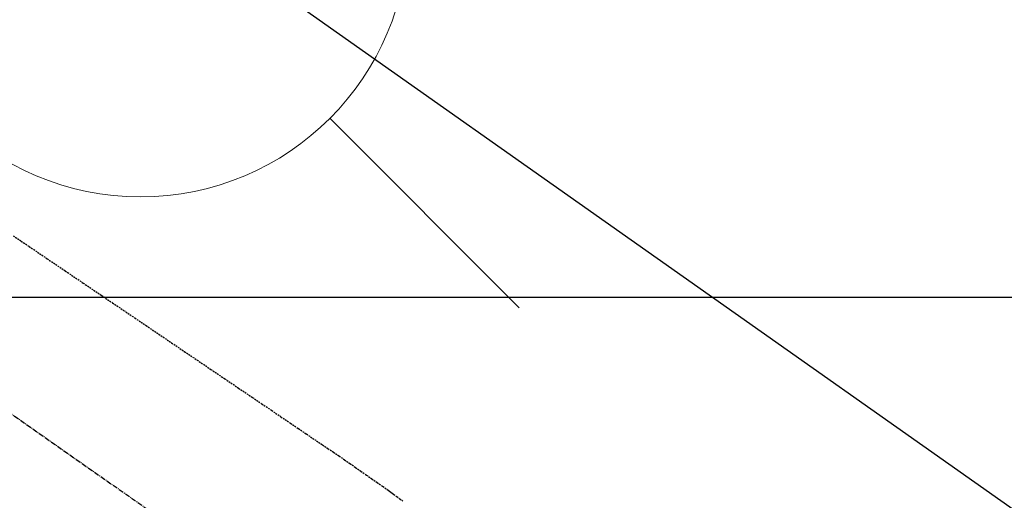
# Model space of a CAD drawing. Units: millimetres. Extents: x -109 to 26472, y -120 to 8859.
# Drawn here: x 17620 to 17767, y 6656 to 6728 of the extents above; entities that cross this region are included whole.
import ezdxf

# ---------------------------------------------------------------- set-up
doc = ezdxf.new("R2010")
doc.units = ezdxf.units.MM
doc.linetypes.add('CENTER2', pattern=[1.125, 0.75, -0.125, 0.125, -0.125])
doc.linetypes.add('HIDDEN', pattern=[0.375, 0.25, -0.125])
for name, color, linetype in [('126-甲板', 2, 'Continuous'), ('150-機器', 8, 'Continuous'), ('160-文字', 254, 'Continuous')]:
    doc.layers.add(name, color=color, linetype=linetype)
doc.styles.add('KH001', font='txt')
doc.dimstyles.new('KH1xx030', dxfattribs={"dimscale": 30, "dimtxt": 2, "dimasz": 0.6, "dimexe": 0.3, "dimexo": 1.2, "dimgap": 0.5, "dimtad": 3, "dimdec": 1, "dimdsep": 46, "dimlunit": 6, "dimtxsty": 'KH001', "dimblk": 'DOT', "dimcen": 1, "dimdle": 1, "dimclrd": 256, "dimclre": 256, "dimclrt": 256, "dimadec": 0, "dimazin": 0, "dimtfac": 1, "dimtdec": 1, "dimtix": 1, "dimtmove": 2, "dimatfit": 3, "dimldrblk": 'CLOSEDBLANK', "dimfxl": 1, "dimtolj": 1, "dimtzin": 0, "dimlwd": -1, "dimlwe": -1, "dimarcsym": 0})

# ---------------------------------------------------------------- blocks, each defined once
blk = doc.blocks.new('F402_H')
at = {"layer": '150-機器', "color": 13, "linetype": 'CENTER2'}
blk.add_line((0, 0), (244.02, -170.86), dxfattribs=at)
at = {"layer": '150-機器', "color": 13, "linetype": 'HIDDEN'}
blk.add_lwpolyline([(103.98, -46), (105.17, -46.81), (106.36, -47.61), (109.05, -49.43), (111.74, -51.25), (114.43, -53.07), (117.13, -54.89), (118.8, -56.02), (120.47, -57.15), (122.14, -58.28), (123.82, -59.41), (125.72, -60.7), (127.63, -61.99), (129.53, -63.28), (131.44, -64.56), (133.5, -65.96), (135.56, -67.35), (137.63, -68.75), (139.69, -70.14), (141.11, -71.1), (142.54, -72.07), (143.96, -73.03), (145.38, -73.99), (146.57, -74.8), (147.76, -75.6), (148.95, -76.41), (150.15, -77.21), (150.98, -77.77), (151.8, -78.32), (152.63, -78.88), (153.45, -79.45), (154.27, -80.01), (155.09, -80.59), (155.9, -81.16), (156.72, -81.73), (157.53, -82.29), (158.34, -82.85), (159.15, -83.42), (159.95, -83.99), (160.16, -84.15), (160.37, -84.3), (160.58, -84.46), (160.79, -84.61), (161.25, -84.95), (161.7, -85.28), (162.16, -85.62)], dxfattribs=at)
blk = doc.blocks.new('_ClosedBlank')
at = {"color": 0, "linetype": 'ByBlock', "lineweight": -2}
for p, q in [((-1, 0.1667), (0, 0)), ((-1, 0.1667), (-1, -0.1667)), ((0, 0), (-1, -0.1667))]:
    blk.add_line(p, q, dxfattribs=at)
blk = doc.blocks.new('_Dot')
at = {"color": 0, "linetype": 'ByBlock', "lineweight": -2}
blk.add_line((-0.5, 0), (-1, 0), dxfattribs=at)
at = {"color": 0, "linetype": 'ByBlock', "const_width": 0.5}
blk.add_lwpolyline([(-0.25, 0, 1), (0.25, 0, 1)], format="xyb", close=True, dxfattribs=at)
blk = doc.blocks.new('給水')
at = {"layer": '160-文字', "color": 4, "linetype": 'Continuous', "lineweight": 20}
for p, q in [((-56.57, 56.57), (-28.28, 28.28)), ((28.28, 28.28), (56.57, 56.57)), ((-56.57, -56.57), (-28.28, -28.28)), ((28.28, -28.28), (56.57, -56.57))]:
    blk.add_line(p, q, dxfattribs=at)
blk.add_circle((0, 0), 40, dxfattribs=at)

msp = doc.modelspace()

# ---------------------------------------------------------------- linework, layer by layer
at = {"layer": '126-甲板', "linetype": 'Continuous'}
msp.add_lwpolyline([(17175.26, 6686.57), (17855.26, 6686.57, -0.414214), (17865.26, 6676.57), (17865.26, 6261.57, -0.414214), (17855.26, 6251.57), (17175.26, 6251.57, -0.414214), (17165.26, 6261.57), (17165.26, 6676.57, -0.414214)], format="xyb", close=True, dxfattribs=at)

# ---------------------------------------------------------------- block references
at = {"layer": '150-機器'}
msp.add_blockref('F402_H', (17515.26, 6741.76), dxfattribs=at)
at = {"layer": '160-文字', "xscale": -1}
msp.add_blockref('給水', (17638.25, 6741.57), dxfattribs=at)

# ---------------------------------------------------------------- leaders
at = {"layer": '160-文字', "annotation_type": 0, "has_hookline": 1, "hookline_direction": 0}
for points, text_width in [([(17635.23, 6748.95), (18421.78, 6194.38), (18439.78, 6194.38)], 963.96), ([(17312.68, 6720.36), (18109.01, 5638.4), (18127.01, 5638.4)], 1266.09)]:
    msp.add_leader(points, dimstyle='KH1xx030', override={"dimgap": 0.5, "dimtad": 1}, dxfattribs=dict(at, text_width=text_width))
at = {"layer": '160-文字'}
msp.add_leader([(17395.23, 6741.57), (18421.78, 6194.38)], dimstyle='KH1xx030', override={"dimgap": 0.5, "dimtad": 1}, dxfattribs=at)

doc.saveas('drawing.dxf')
